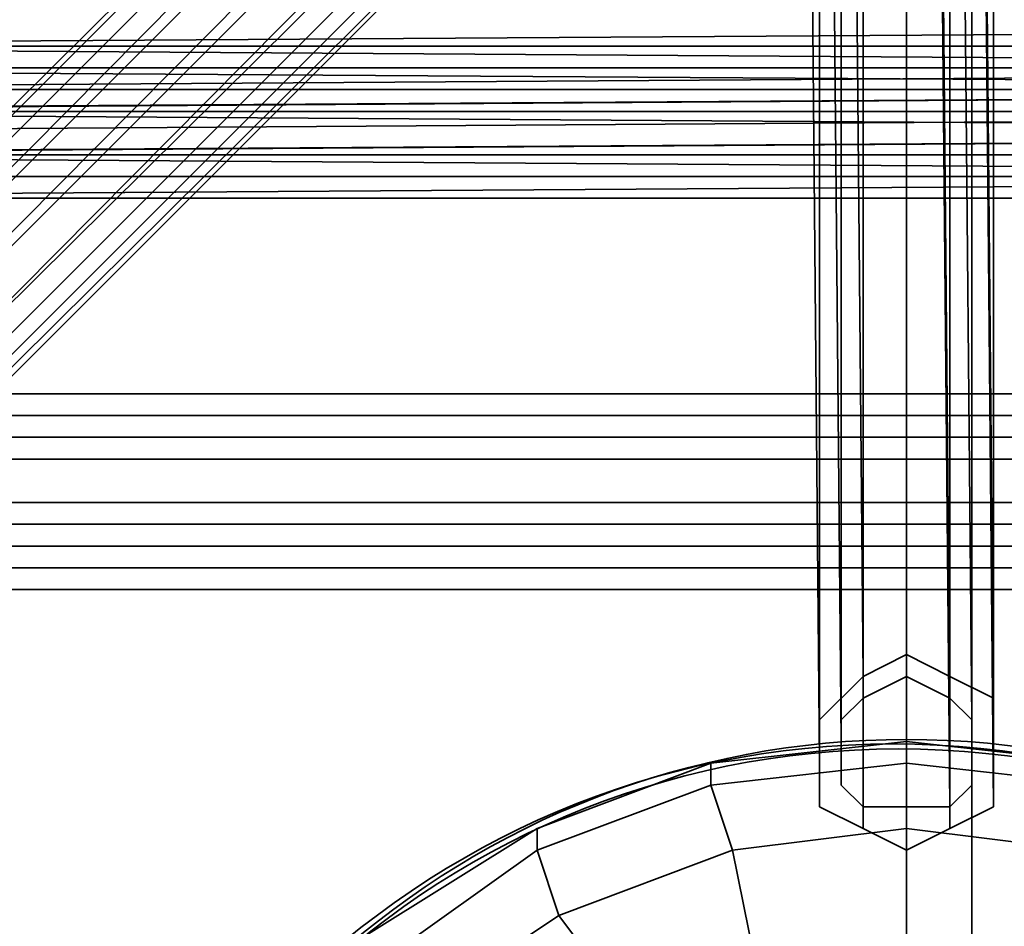
# Model space of a CAD drawing. Units: inches. Extents: x -561 to 5909, y -737 to 5751.
# Drawn here: x 2618 to 2654, y 2538 to 2571 of the extents above; entities that cross this region are included whole.
import ezdxf

# ---------------------------------------------------------------- set-up
doc = ezdxf.new("R2010")
doc.units = ezdxf.units.IN
doc.header["$MEASUREMENT"] = 0
doc.layers.add('SPIDERGAME CWPg169.351', color=250, linetype='Continuous', lineweight=35)

msp = doc.modelspace()

# ---------------------------------------------------------------- linework, layer by layer
at = {"layer": 'SPIDERGAME CWPg169.351'}
msp.add_line((2652.405, 1727.873), (2652.405, 3227.873), dxfattribs=at)
at = {"layer": 'SPIDERGAME CWPg169.351', "color": 18, "lineweight": 35}
for points in [[(2587.717, 2567.235), (2589.295, 2565.657), (2709.993, 2565.657), (2709.993, 2567.235), (2651.616, 2748.676), (2653.194, 2749.465), (2711.57, 2567.235), (2709.993, 2567.235), (2709.993, 2565.657), (2589.295, 2565.657)], [(2709.993, 2568.024), (2587.717, 2567.235), (2587.717, 2568.024), (2587.717, 2567.235), (2586.928, 2567.235), (2646.094, 2747.098), (2586.928, 2566.446), (2588.506, 2566.446), (2647.672, 2747.098), (2588.506, 2566.446), (2590.084, 2566.446)], [(2646.883, 2746.309), (2587.717, 2567.235), (2586.928, 2567.235), (2588.506, 2565.657), (2590.084, 2564.079), (2590.873, 2564.079), (2591.662, 2564.868), (2592.45, 2565.657), (2591.662, 2567.235), (2590.873, 2568.024), (2710.782, 2568.812)], [(2710.782, 2569.601), (2588.506, 2569.601), (2589.295, 2569.601), (2589.295, 2568.812), (2590.084, 2568.024), (2590.084, 2567.235), (2590.084, 2566.446), (2590.873, 2565.657), (2590.873, 2564.868), (2590.873, 2565.657), (2590.084, 2566.446), (2591.662, 2566.446), (2650.827, 2746.309)], [(2646.094, 2630.345), (2646.883, 2543.568), (2646.883, 2545.146), (2648.46, 2546.724), (2647.672, 2633.5)], [(2646.883, 2630.345), (2647.672, 2544.357), (2647.672, 2545.146), (2648.46, 2545.935), (2648.46, 2632.711)], [(2646.883, 2630.345), (2647.672, 2544.357), (2647.672, 2545.146), (2648.46, 2545.935), (2648.46, 2632.711)], [(2650.038, 2632.711), (2650.038, 2546.724), (2651.616, 2545.935), (2650.827, 2632.711)], [(2646.883, 2631.922), (2646.883, 2545.146), (2646.883, 2631.922)], [(2647.672, 2631.133), (2647.672, 2545.146), (2647.672, 2631.133)], [(2647.672, 2631.133), (2647.672, 2545.146), (2647.672, 2631.133)], [(2646.883, 2630.345), (2647.672, 2544.357), (2647.672, 2542.78), (2647.672, 2628.767)], [(2650.827, 2627.978), (2651.616, 2541.991), (2650.038, 2541.991), (2648.46, 2541.991), (2648.46, 2627.978)], [(2650.827, 2627.978), (2651.616, 2541.991), (2650.038, 2541.991), (2648.46, 2541.991), (2648.46, 2627.978)], [(2650.038, 2627.978), (2650.038, 2541.991), (2650.038, 2627.978)], [(2650.038, 2627.978), (2650.038, 2541.991), (2650.038, 2627.978)], [(2653.194, 2595.634), (2564.84, 2508.069), (2565.629, 2507.28)], [(2565.629, 2507.28), (2566.418, 2507.28), (2653.983, 2594.845), (2653.194, 2594.845), (2565.629, 2507.28), (2653.194, 2594.845), (2653.194, 2595.634), (2653.194, 2594.845), (2565.629, 2507.28), (2564.84, 2508.069), (2653.194, 2595.634)], [(2590.084, 2570.39), (2590.084, 2569.601), (2410.221, 2509.647), (2590.084, 2570.39), (2408.643, 2509.647), (2590.084, 2570.39), (2589.295, 2570.39), (2408.643, 2509.647), (2589.295, 2570.39), (2590.084, 2569.601), (2588.506, 2569.601), (2709.993, 2569.601), (2588.506, 2569.601), (2709.993, 2569.601), (2590.084, 2569.601), (2709.993, 2568.812), (2590.084, 2569.601), (2590.873, 2568.812), (2709.993, 2568.812), (2590.873, 2568.812), (2709.993, 2568.812)], [(2710.782, 2570.39), (2710.782, 2569.601), (2710.782, 2568.812), (2710.782, 2567.235), (2591.662, 2567.235), (2590.873, 2568.024), (2590.084, 2568.812), (2590.084, 2569.601), (2410.221, 2509.647)], [(2710.782, 2570.39), (2588.506, 2569.601), (2710.782, 2570.39)], [(2710.782, 2570.39), (2588.506, 2569.601), (2710.782, 2570.39)], [(2710.782, 2566.446), (2588.506, 2565.657), (2586.928, 2567.235), (2586.928, 2568.812), (2586.928, 2569.601), (2588.506, 2569.601), (2589.295, 2569.601), (2590.873, 2568.024), (2590.873, 2566.446), (2591.662, 2565.657), (2591.662, 2564.868), (2591.662, 2564.079), (2591.662, 2564.868), (2590.873, 2565.657), (2590.084, 2566.446), (2409.432, 2506.491), (2590.084, 2566.446), (2590.084, 2567.235), (2408.643, 2507.28)], [(2709.993, 2565.657), (2589.295, 2565.657), (2587.717, 2567.235), (2709.993, 2567.235), (2591.662, 2567.235), (2590.873, 2568.812), (2590.084, 2569.601), (2588.506, 2569.601), (2587.717, 2568.812), (2587.717, 2568.024), (2709.993, 2568.024), (2587.717, 2567.235), (2709.993, 2567.235), (2587.717, 2567.235), (2589.295, 2565.657), (2587.717, 2567.235), (2588.506, 2567.235), (2587.717, 2567.235), (2586.928, 2567.235), (2710.782, 2568.024), (2586.928, 2568.812), (2586.928, 2569.601), (2710.782, 2569.601)], [(2710.782, 2568.024), (2586.928, 2568.812), (2586.928, 2569.601), (2588.506, 2569.601), (2589.295, 2569.601), (2590.873, 2568.024), (2591.662, 2567.235), (2591.662, 2447.326)], [(2587.717, 2568.024), (2587.717, 2568.812), (2588.506, 2569.601), (2590.084, 2569.601), (2590.873, 2568.812), (2591.662, 2567.235), (2709.993, 2568.024), (2591.662, 2567.235), (2709.993, 2567.235), (2592.45, 2566.446), (2591.662, 2567.235), (2590.873, 2568.812)], [(2588.506, 2569.601), (2709.993, 2569.601), (2588.506, 2569.601)], [(2889.067, 2505.703), (2708.415, 2565.657), (2889.067, 2505.703), (2708.415, 2565.657), (2889.067, 2505.703), (2709.993, 2565.657), (2708.415, 2565.657), (2709.204, 2564.868), (2710.782, 2564.079), (2711.57, 2564.868), (2711.57, 2565.657), (2711.57, 2567.235), (2710.782, 2568.812), (2590.873, 2568.024), (2407.854, 2507.28), (2590.084, 2568.812), (2407.854, 2507.28), (2407.065, 2508.858), (2408.643, 2510.436), (2525.396, 2509.647), (2408.643, 2510.436), (2526.185, 2510.436)], [(2710.782, 2566.446), (2588.506, 2565.657), (2586.928, 2567.235), (2710.782, 2567.235), (2591.662, 2567.235), (2590.873, 2568.024), (2710.782, 2568.812)], [(2710.782, 2568.812), (2590.873, 2568.024), (2710.782, 2568.812)], [(2709.993, 2568.024), (2591.662, 2567.235), (2590.873, 2568.812), (2709.993, 2568.812)], [(2590.873, 2568.812), (2709.993, 2568.812), (2590.873, 2568.812)], [(2710.782, 2566.446), (2588.506, 2565.657), (2586.928, 2567.235), (2710.782, 2567.235), (2586.928, 2567.235), (2710.782, 2568.024)], [(2889.856, 2508.069), (2711.57, 2567.235), (2889.856, 2508.069), (2711.57, 2567.235), (2712.359, 2566.446), (2711.57, 2565.657), (2889.067, 2506.491), (2711.57, 2565.657), (2710.782, 2564.868), (2710.782, 2566.446), (2710.782, 2567.235), (2591.662, 2567.235), (2710.782, 2566.446)], [(2589.295, 2565.657), (2709.993, 2565.657), (2589.295, 2565.657)], [(2709.993, 2564.868), (2590.084, 2565.657), (2709.993, 2564.868)], [(2710.782, 2564.079), (2590.873, 2564.079), (2710.782, 2564.079)], [(2820.435, 2512.802), (2694.215, 2555.402), (2694.215, 2556.19), (2605.861, 2556.19), (2605.861, 2555.402), (2605.072, 2556.19), (2460.708, 2510.436), (2605.072, 2556.19), (2460.708, 2510.436), (2605.072, 2556.979), (2605.072, 2556.19), (2605.861, 2555.402), (2460.708, 2508.858)], [(2695.004, 2556.19), (2605.072, 2556.19), (2605.072, 2556.979), (2695.004, 2556.979), (2605.072, 2556.979), (2605.072, 2556.19), (2605.072, 2555.402), (2695.004, 2555.402), (2605.072, 2555.402), (2695.004, 2555.402), (2605.072, 2555.402), (2605.072, 2553.035), (2695.004, 2553.035)], [(2695.004, 2556.19), (2605.072, 2556.19), (2605.072, 2556.979), (2695.004, 2556.979), (2605.072, 2556.979), (2605.072, 2556.19), (2695.004, 2556.19), (2605.072, 2556.19), (2605.072, 2555.402), (2695.004, 2555.402), (2605.072, 2555.402), (2605.072, 2553.035), (2695.004, 2553.035)], [(2460.708, 2507.28), (2605.861, 2553.824), (2605.861, 2555.402), (2694.215, 2555.402), (2694.215, 2554.613), (2605.861, 2554.613), (2605.861, 2555.402), (2605.861, 2556.19), (2694.215, 2556.19), (2694.215, 2555.402), (2820.435, 2512.802), (2694.215, 2555.402), (2820.435, 2512.013)], [(2695.004, 2553.035), (2605.072, 2553.035), (2605.072, 2551.457), (2605.072, 2553.035), (2695.004, 2553.035), (2605.072, 2553.035), (2605.072, 2555.402), (2695.004, 2555.402), (2605.072, 2555.402), (2605.072, 2556.19), (2695.004, 2556.19)], [(2695.004, 2556.19), (2605.072, 2556.19), (2695.004, 2556.19)], [(2695.004, 2556.19), (2605.072, 2556.19), (2605.072, 2555.402)], [(2821.224, 2512.802), (2693.426, 2555.402), (2821.224, 2512.802), (2694.215, 2556.19), (2694.215, 2555.402), (2605.861, 2555.402), (2694.215, 2555.402), (2694.215, 2556.19), (2694.215, 2555.402), (2821.224, 2512.013)], [(2694.215, 2555.402), (2605.861, 2555.402), (2605.861, 2556.19)], [(2605.861, 2556.19), (2694.215, 2556.19), (2694.215, 2555.402)], [(2694.215, 2555.402), (2605.861, 2555.402), (2605.861, 2556.19)], [(2605.861, 2556.19), (2694.215, 2556.19), (2694.215, 2555.402)], [(2695.004, 2553.035), (2605.072, 2553.035), (2605.072, 2555.402)], [(2694.215, 2555.402), (2605.861, 2555.402), (2605.861, 2554.613)], [(2605.861, 2554.613), (2694.215, 2554.613), (2694.215, 2555.402)], [(2694.215, 2554.613), (2605.861, 2554.613), (2605.861, 2553.035), (2605.861, 2554.613), (2694.215, 2554.613), (2605.861, 2554.613), (2605.861, 2555.402), (2694.215, 2555.402)], [(2694.215, 2555.402), (2605.861, 2555.402), (2605.861, 2554.613)], [(2605.861, 2554.613), (2694.215, 2554.613), (2694.215, 2555.402)], [(2694.215, 2553.035), (2605.861, 2553.035), (2605.861, 2554.613)], [(2605.861, 2554.613), (2694.215, 2554.613), (2694.215, 2553.035)], [(2605.861, 2553.035), (2694.215, 2553.035), (2694.215, 2554.613)], [(2694.215, 2553.035), (2605.861, 2553.035), (2605.861, 2554.613)], [(2605.861, 2554.613), (2694.215, 2554.613), (2694.215, 2553.035)], [(2605.072, 2553.035), (2695.004, 2553.035), (2695.004, 2551.457)], [(2605.072, 2553.035), (2605.072, 2551.457), (2695.004, 2551.457), (2605.072, 2551.457)], [(2695.004, 2553.035), (2605.072, 2553.035), (2605.072, 2551.457), (2695.004, 2551.457), (2605.072, 2551.457), (2695.004, 2551.457), (2605.072, 2551.457), (2605.072, 2550.668), (2605.072, 2549.879), (2695.004, 2549.879), (2605.072, 2549.879), (2695.004, 2549.879), (2605.072, 2549.879), (2605.072, 2550.668), (2695.004, 2550.668)], [(2694.215, 2553.035), (2605.861, 2553.035), (2605.861, 2552.246)], [(2605.861, 2552.246), (2694.215, 2552.246), (2694.215, 2553.035)], [(2694.215, 2553.035), (2605.861, 2553.035), (2694.215, 2553.035)], [(2694.215, 2552.246), (2605.861, 2552.246), (2605.861, 2553.035), (2694.215, 2553.035)], [(2694.215, 2553.035), (2605.861, 2553.035), (2605.861, 2552.246)], [(2694.215, 2552.246), (2605.861, 2552.246), (2605.861, 2553.035)], [(2605.861, 2552.246), (2694.215, 2552.246), (2694.215, 2553.035)], [(2694.215, 2550.668), (2605.861, 2550.668), (2694.215, 2550.668), (2605.861, 2550.668), (2605.861, 2552.246)], [(2605.861, 2552.246), (2694.215, 2552.246), (2694.215, 2550.668), (2605.861, 2550.668), (2694.215, 2550.668)], [(2694.215, 2552.246), (2605.861, 2552.246), (2605.861, 2550.668), (2694.215, 2550.668)], [(2694.215, 2552.246), (2605.861, 2552.246), (2605.861, 2550.668), (2694.215, 2550.668)], [(2694.215, 2550.668), (2605.861, 2550.668), (2694.215, 2550.668), (2605.861, 2550.668), (2605.861, 2552.246)], [(2605.861, 2552.246), (2694.215, 2552.246), (2694.215, 2550.668), (2605.861, 2550.668), (2694.215, 2550.668)], [(2605.072, 2551.457), (2695.004, 2551.457), (2605.072, 2551.457), (2605.072, 2550.668), (2695.004, 2550.668)], [(2695.004, 2550.668), (2605.072, 2550.668), (2695.004, 2550.668)], [(2657.138, 2543.568), (2650.038, 2544.357), (2642.938, 2543.568), (2636.627, 2541.202), (2630.316, 2537.257), (2636.627, 2541.202), (2642.938, 2543.568), (2650.038, 2544.357), (2657.138, 2543.568)], [(2657.138, 2543.568), (2650.038, 2544.357), (2642.938, 2543.568), (2636.627, 2541.202), (2630.316, 2537.257), (2636.627, 2541.202), (2642.938, 2543.568), (2650.038, 2544.357), (2657.138, 2543.568)]]:
    msp.add_lwpolyline(points, dxfattribs=at)
for points in [[(2646.094, 2630.345), (2646.883, 2543.568), (2646.883, 2545.146), (2648.46, 2546.724), (2647.672, 2633.5), (2646.883, 2631.922), (2646.883, 2545.146), (2646.883, 2631.922)], [(2651.616, 2541.202), (2653.194, 2541.991), (2653.194, 2544.357), (2653.194, 2545.935), (2651.616, 2546.724), (2650.038, 2547.513), (2650.038, 2633.5), (2651.616, 2633.5), (2651.616, 2546.724), (2650.038, 2547.513), (2648.46, 2546.724), (2646.883, 2545.146), (2646.883, 2543.568), (2646.883, 2541.991), (2648.46, 2541.202), (2650.038, 2540.413)], [(2650.038, 2633.5), (2650.038, 2547.513), (2648.46, 2546.724), (2647.672, 2633.5)], [(2650.038, 2633.5), (2650.038, 2547.513), (2648.46, 2546.724), (2647.672, 2633.5)], [(2651.616, 2546.724), (2650.038, 2547.513), (2650.038, 2633.5), (2651.616, 2633.5)], [(2651.616, 2633.5), (2651.616, 2546.724), (2653.194, 2545.935), (2652.405, 2631.922)], [(2651.616, 2633.5), (2651.616, 2546.724), (2653.194, 2545.935), (2652.405, 2631.922)], [(2648.46, 2545.935), (2648.46, 2632.711), (2650.038, 2632.711), (2650.038, 2546.724)], [(2648.46, 2545.935), (2648.46, 2632.711), (2650.038, 2632.711), (2650.038, 2546.724)], [(2650.038, 2632.711), (2650.827, 2632.711), (2651.616, 2545.935), (2650.038, 2546.724)], [(2650.827, 2632.711), (2651.616, 2545.935), (2652.405, 2545.146), (2651.616, 2631.133)], [(2650.827, 2632.711), (2651.616, 2545.935), (2652.405, 2545.146), (2651.616, 2631.133)], [(2653.194, 2544.357), (2653.194, 2545.935), (2652.405, 2631.922), (2653.194, 2630.345)], [(2653.194, 2544.357), (2653.194, 2545.935), (2652.405, 2631.922), (2653.194, 2630.345)], [(2652.405, 2544.357), (2652.405, 2545.146), (2651.616, 2631.133), (2652.405, 2630.345)], [(2652.405, 2544.357), (2652.405, 2545.146), (2651.616, 2631.133), (2652.405, 2630.345)], [(2646.883, 2543.568), (2646.883, 2541.991), (2646.883, 2628.767), (2646.094, 2630.345)], [(2646.883, 2543.568), (2646.883, 2541.991), (2646.883, 2628.767), (2646.094, 2630.345)], [(2647.672, 2544.357), (2647.672, 2542.78), (2647.672, 2628.767), (2646.883, 2630.345)], [(2653.194, 2630.345), (2653.194, 2544.357), (2653.194, 2541.991), (2652.405, 2628.767)], [(2652.405, 2630.345), (2652.405, 2544.357), (2652.405, 2542.78), (2652.405, 2628.767)], [(2653.194, 2630.345), (2653.194, 2544.357), (2653.194, 2541.991), (2652.405, 2628.767)], [(2652.405, 2630.345), (2652.405, 2544.357), (2652.405, 2542.78), (2652.405, 2628.767)], [(2646.883, 2628.767), (2646.883, 2541.991), (2648.46, 2541.202), (2648.46, 2627.978)], [(2646.883, 2628.767), (2646.883, 2541.991), (2648.46, 2541.202), (2648.46, 2627.978)], [(2648.46, 2541.991), (2648.46, 2627.978), (2647.672, 2628.767), (2647.672, 2542.78)], [(2648.46, 2541.991), (2648.46, 2627.978), (2647.672, 2628.767), (2647.672, 2542.78)], [(2651.616, 2541.991), (2652.405, 2542.78), (2652.405, 2628.767), (2650.827, 2627.978)], [(2651.616, 2541.991), (2652.405, 2542.78), (2652.405, 2628.767), (2650.827, 2627.978)], [(2651.616, 2541.202), (2653.194, 2541.991), (2652.405, 2628.767), (2651.616, 2627.978)], [(2651.616, 2541.202), (2653.194, 2541.991), (2652.405, 2628.767), (2651.616, 2627.978)], [(2651.616, 2627.978), (2651.616, 2541.202), (2650.038, 2540.413), (2648.46, 2541.202), (2648.46, 2627.978), (2650.038, 2627.189), (2650.038, 2540.413), (2650.038, 2627.189)], [(2651.616, 2627.978), (2651.616, 2541.202), (2650.038, 2540.413), (2648.46, 2541.202), (2648.46, 2627.978), (2650.038, 2627.189), (2650.038, 2540.413), (2650.038, 2627.189)], [(2560.895, 2511.225), (2650.038, 2599.579), (2650.827, 2598.79), (2562.473, 2509.647), (2561.684, 2511.225), (2650.038, 2599.579), (2561.684, 2511.225)], [(2561.684, 2511.225), (2650.038, 2599.579), (2650.827, 2598.79), (2562.473, 2509.647), (2561.684, 2511.225), (2560.895, 2511.225), (2650.038, 2599.579)], [(2560.895, 2511.225), (2650.038, 2599.579), (2650.827, 2598.79), (2562.473, 2509.647), (2561.684, 2511.225), (2650.038, 2599.579), (2561.684, 2511.225)], [(2561.684, 2511.225), (2650.038, 2599.579), (2650.827, 2598.79), (2562.473, 2509.647), (2561.684, 2511.225), (2560.895, 2511.225), (2650.038, 2599.579)], [(2562.473, 2509.647), (2564.051, 2508.858), (2652.405, 2597.212), (2650.827, 2598.79)], [(2564.051, 2508.858), (2562.473, 2509.647), (2650.827, 2598.79), (2652.405, 2597.212)], [(2650.038, 2598.79), (2562.473, 2511.225), (2650.038, 2598.79), (2562.473, 2511.225), (2563.262, 2510.436), (2650.827, 2598.001)], [(2562.473, 2511.225), (2650.038, 2598.79), (2650.827, 2598.001), (2563.262, 2510.436), (2562.473, 2511.225), (2650.038, 2598.79)], [(2562.473, 2509.647), (2564.051, 2508.858), (2652.405, 2597.212), (2650.827, 2598.79)], [(2564.051, 2508.858), (2562.473, 2509.647), (2650.827, 2598.79), (2652.405, 2597.212)], [(2650.038, 2598.79), (2562.473, 2511.225), (2650.038, 2598.79), (2562.473, 2511.225), (2563.262, 2510.436), (2650.827, 2598.001)], [(2562.473, 2511.225), (2650.038, 2598.79), (2650.827, 2598.001), (2563.262, 2510.436), (2562.473, 2511.225), (2650.038, 2598.79)], [(2564.051, 2508.858), (2563.262, 2510.436), (2650.827, 2598.001), (2651.616, 2597.212)], [(2739.181, 2508.069), (2738.392, 2507.28), (2649.249, 2595.634), (2650.827, 2596.423), (2739.181, 2508.069), (2650.827, 2596.423), (2651.616, 2597.212), (2650.827, 2598.001), (2563.262, 2510.436), (2564.051, 2508.858), (2651.616, 2597.212), (2650.827, 2598.001), (2563.262, 2510.436), (2564.051, 2508.858), (2651.616, 2597.212), (2651.616, 2596.423), (2739.181, 2508.858), (2739.181, 2509.647), (2651.616, 2597.212), (2651.616, 2596.423), (2739.181, 2508.858), (2739.181, 2509.647), (2651.616, 2597.212), (2739.97, 2508.858)], [(2564.051, 2508.858), (2563.262, 2510.436), (2650.827, 2598.001), (2651.616, 2597.212)], [(2652.405, 2597.212), (2564.051, 2508.858), (2564.84, 2507.28), (2653.194, 2596.423)], [(2652.405, 2597.212), (2564.051, 2508.858), (2564.84, 2507.28), (2653.194, 2596.423)], [(2651.616, 2597.212), (2564.051, 2508.858), (2564.84, 2508.069), (2653.194, 2595.634)], [(2564.84, 2508.069), (2653.194, 2595.634), (2651.616, 2597.212), (2564.051, 2508.858)], [(2652.405, 2597.212), (2564.051, 2508.858), (2564.84, 2507.28), (2653.194, 2596.423)], [(2652.405, 2597.212), (2564.051, 2508.858), (2564.84, 2507.28), (2653.194, 2596.423)], [(2651.616, 2597.212), (2564.051, 2508.858), (2564.84, 2508.069), (2653.194, 2595.634)], [(2564.84, 2508.069), (2653.194, 2595.634), (2651.616, 2597.212), (2564.051, 2508.858)], [(2653.194, 2596.423), (2564.84, 2507.28), (2565.629, 2506.491), (2654.771, 2594.845), (2653.194, 2596.423), (2654.771, 2594.845), (2565.629, 2506.491), (2654.771, 2594.845), (2566.418, 2506.491), (2565.629, 2506.491), (2564.84, 2507.28)], [(2653.194, 2596.423), (2564.84, 2507.28), (2565.629, 2506.491), (2654.771, 2594.845), (2653.194, 2596.423), (2654.771, 2594.845), (2565.629, 2506.491), (2654.771, 2594.845), (2566.418, 2506.491), (2565.629, 2506.491), (2564.84, 2507.28)], [(2653.194, 2595.634), (2564.84, 2508.069), (2565.629, 2507.28), (2566.418, 2507.28), (2653.983, 2594.845), (2653.194, 2594.845), (2565.629, 2507.28), (2653.194, 2594.845), (2653.194, 2595.634), (2653.194, 2594.845), (2565.629, 2507.28), (2564.84, 2508.069)], [(2654.771, 2594.845), (2565.629, 2506.491), (2566.418, 2506.491)], [(2653.194, 2594.845), (2565.629, 2507.28), (2566.418, 2507.28), (2653.983, 2594.845)], [(2654.771, 2594.845), (2565.629, 2506.491), (2566.418, 2506.491)], [(2653.194, 2594.845), (2565.629, 2507.28), (2566.418, 2507.28), (2653.983, 2594.845)], [(2586.928, 2569.601), (2710.782, 2569.601), (2710.782, 2570.39), (2588.506, 2569.601)], [(2586.928, 2569.601), (2710.782, 2569.601), (2710.782, 2570.39), (2588.506, 2569.601)], [(2588.506, 2569.601), (2710.782, 2570.39), (2710.782, 2569.601)], [(2710.782, 2569.601), (2710.782, 2568.024), (2586.928, 2568.812), (2586.928, 2569.601)], [(2587.717, 2568.812), (2709.993, 2568.812), (2709.993, 2569.601), (2588.506, 2569.601)], [(2587.717, 2568.812), (2709.993, 2568.812), (2709.993, 2569.601), (2588.506, 2569.601)], [(2589.295, 2569.601), (2588.506, 2569.601), (2710.782, 2569.601)], [(2709.993, 2569.601), (2588.506, 2569.601), (2590.084, 2569.601), (2709.993, 2569.601), (2588.506, 2569.601)], [(2589.295, 2569.601), (2710.782, 2569.601), (2589.295, 2569.601), (2710.782, 2569.601), (2710.782, 2568.812), (2590.873, 2568.024)], [(2589.295, 2569.601), (2710.782, 2569.601), (2589.295, 2569.601), (2710.782, 2569.601), (2710.782, 2568.812), (2590.873, 2568.024)], [(2709.993, 2569.601), (2590.084, 2569.601), (2709.993, 2568.812)], [(2590.084, 2569.601), (2590.873, 2568.812), (2709.993, 2568.812)], [(2586.928, 2567.235), (2586.928, 2568.812), (2710.782, 2568.024), (2586.928, 2567.235), (2710.782, 2567.235), (2710.782, 2568.024)], [(2709.993, 2568.812), (2709.993, 2568.024), (2587.717, 2568.024), (2587.717, 2568.812)], [(2709.993, 2568.812), (2709.993, 2568.024), (2587.717, 2568.024), (2709.993, 2568.024), (2587.717, 2567.235), (2587.717, 2568.024), (2587.717, 2568.812)], [(2709.993, 2567.235), (2587.717, 2567.235), (2709.993, 2568.024)], [(2709.993, 2568.024), (2591.662, 2567.235), (2709.993, 2567.235)], [(2592.45, 2565.657), (2591.662, 2567.235), (2710.782, 2566.446)], [(2591.662, 2567.235), (2592.45, 2565.657), (2710.782, 2566.446), (2591.662, 2567.235), (2710.782, 2567.235), (2710.782, 2566.446)], [(2592.45, 2566.446), (2709.993, 2567.235), (2591.662, 2567.235)], [(2709.993, 2565.657), (2709.993, 2567.235), (2592.45, 2566.446), (2592.45, 2565.657)], [(2709.993, 2565.657), (2709.993, 2567.235), (2592.45, 2566.446), (2592.45, 2565.657)], [(2710.782, 2565.657), (2710.782, 2566.446), (2588.506, 2565.657)], [(2710.782, 2564.868), (2710.782, 2566.446), (2592.45, 2565.657), (2591.662, 2564.868)], [(2710.782, 2564.868), (2710.782, 2566.446), (2592.45, 2565.657), (2591.662, 2564.868)], [(2710.782, 2564.079), (2590.873, 2564.079), (2710.782, 2564.079), (2590.873, 2564.079), (2590.084, 2564.079), (2588.506, 2565.657), (2710.782, 2565.657), (2710.782, 2564.868), (2590.084, 2564.079), (2710.782, 2564.868), (2590.084, 2564.079)], [(2590.084, 2564.079), (2710.782, 2564.868), (2590.084, 2564.079), (2710.782, 2564.079), (2710.782, 2564.868), (2590.084, 2564.079), (2710.782, 2564.868), (2710.782, 2565.657), (2588.506, 2565.657)], [(2590.084, 2565.657), (2591.662, 2564.868), (2709.993, 2564.868), (2591.662, 2564.868), (2709.993, 2564.868), (2590.084, 2565.657), (2709.993, 2564.868), (2709.993, 2565.657), (2590.084, 2565.657), (2709.993, 2565.657), (2589.295, 2565.657)], [(2590.084, 2565.657), (2709.993, 2565.657), (2709.993, 2564.868), (2590.084, 2565.657), (2709.993, 2565.657), (2589.295, 2565.657)], [(2709.993, 2564.868), (2591.662, 2564.868), (2590.084, 2565.657), (2709.993, 2564.868), (2591.662, 2564.868)], [(2592.45, 2565.657), (2709.993, 2565.657), (2709.993, 2564.868), (2591.662, 2564.868)], [(2592.45, 2565.657), (2709.993, 2565.657), (2709.993, 2564.868), (2591.662, 2564.868)], [(2591.662, 2564.868), (2710.782, 2564.868), (2710.782, 2564.079), (2590.873, 2564.079)], [(2591.662, 2564.868), (2710.782, 2564.868), (2710.782, 2564.079), (2590.873, 2564.079)], [(2590.084, 2564.079), (2590.873, 2564.079), (2710.782, 2564.079)], [(2605.072, 2551.457), (2605.072, 2550.668), (2695.004, 2550.668), (2605.072, 2550.668), (2605.072, 2549.879), (2605.072, 2550.668), (2695.004, 2550.668), (2605.072, 2550.668)], [(2648.46, 2546.724), (2650.038, 2547.513), (2651.616, 2546.724), (2653.194, 2545.935), (2653.194, 2544.357), (2653.194, 2541.991), (2651.616, 2541.202), (2650.038, 2540.413), (2648.46, 2541.202), (2646.883, 2541.991), (2646.883, 2543.568), (2646.883, 2545.146)], [(2648.46, 2545.935), (2647.672, 2545.146), (2647.672, 2544.357), (2647.672, 2542.78), (2648.46, 2541.991), (2650.038, 2541.991), (2648.46, 2541.991), (2647.672, 2542.78), (2647.672, 2544.357), (2647.672, 2545.146), (2648.46, 2545.935), (2650.038, 2546.724), (2651.616, 2545.935), (2650.038, 2546.724)], [(2650.038, 2541.991), (2651.616, 2541.991), (2652.405, 2542.78), (2652.405, 2544.357), (2652.405, 2545.146), (2651.616, 2545.935), (2652.405, 2545.146), (2652.405, 2544.357), (2652.405, 2542.78), (2651.616, 2541.991)], [(2642.938, 2542.78), (2650.038, 2543.568), (2650.038, 2544.357), (2642.938, 2543.568)], [(2642.938, 2542.78), (2650.038, 2543.568), (2650.038, 2544.357), (2642.938, 2543.568)], [(2657.138, 2543.568), (2650.038, 2544.357), (2650.038, 2543.568), (2657.138, 2542.78)], [(2657.138, 2543.568), (2650.038, 2544.357), (2650.038, 2543.568), (2657.138, 2542.78)], [(2642.938, 2543.568), (2636.627, 2541.202), (2636.627, 2540.413), (2642.938, 2542.78)], [(2642.938, 2543.568), (2636.627, 2541.202), (2636.627, 2540.413), (2642.938, 2542.78)], [(2643.727, 2540.413), (2650.038, 2541.202), (2650.038, 2543.568), (2642.938, 2542.78)], [(2643.727, 2540.413), (2650.038, 2541.202), (2650.038, 2543.568), (2642.938, 2542.78)], [(2650.038, 2541.202), (2656.349, 2540.413), (2657.138, 2542.78), (2650.038, 2543.568)], [(2650.038, 2541.202), (2656.349, 2540.413), (2657.138, 2542.78), (2650.038, 2543.568)], [(2637.416, 2538.046), (2643.727, 2540.413), (2642.938, 2542.78), (2636.627, 2540.413)], [(2637.416, 2538.046), (2643.727, 2540.413), (2642.938, 2542.78), (2636.627, 2540.413)], [(2631.105, 2536.469), (2636.627, 2540.413), (2636.627, 2541.202), (2630.316, 2537.257)], [(2631.105, 2536.469), (2636.627, 2540.413), (2636.627, 2541.202), (2630.316, 2537.257)], [(2644.516, 2536.469), (2650.038, 2537.257), (2650.038, 2541.202), (2643.727, 2540.413)], [(2644.516, 2536.469), (2650.038, 2537.257), (2650.038, 2541.202), (2643.727, 2540.413)], [(2650.038, 2537.257), (2655.56, 2536.469), (2656.349, 2540.413), (2650.038, 2541.202)], [(2650.038, 2537.257), (2655.56, 2536.469), (2656.349, 2540.413), (2650.038, 2541.202)], [(2632.683, 2534.891), (2637.416, 2538.046), (2636.627, 2540.413), (2631.105, 2536.469)], [(2632.683, 2534.891), (2637.416, 2538.046), (2636.627, 2540.413), (2631.105, 2536.469)], [(2643.727, 2540.413), (2637.416, 2538.046), (2639.783, 2534.891), (2644.516, 2536.469)], [(2643.727, 2540.413), (2637.416, 2538.046), (2639.783, 2534.891), (2644.516, 2536.469)], [(2637.416, 2538.046), (2632.683, 2534.891), (2635.05, 2531.735), (2639.783, 2534.891)], [(2637.416, 2538.046), (2632.683, 2534.891), (2635.05, 2531.735), (2639.783, 2534.891)]]:
    msp.add_lwpolyline(points, close=True, dxfattribs=at)
msp.add_lwpolyline([(2657.138, 2482.825), (2650.038, 2482.036), (2642.938, 2482.825, -8.677074), (2657.138, 2482.825)], format="xyb", dxfattribs=at)
msp.add_lwpolyline([(2657.138, 2482.825), (2650.038, 2482.036), (2642.938, 2482.825, -8.677074), (2657.138, 2482.825)], format="xyb", dxfattribs=at)
for centre, radius in [((2649.539, 2513.007), 31.266), ((2649.539, 2513.007), 31.266), ((2649.75, 2513.063), 31.028), ((2649.75, 2513.063), 31.028)]:
    msp.add_circle(centre, radius, dxfattribs=at)
at = {"layer": 'SPIDERGAME CWPg169.351'}
for centre, radius, start, end in [((-108838.419, 113221.052), 154852.709, 314.36513302, 316.051111), ((27420.586, 27331.765), 32853.645, 221.0626573, 229.0970888)]:
    msp.add_arc(centre, radius, start, end, dxfattribs=at)

doc.saveas('drawing.dxf')
